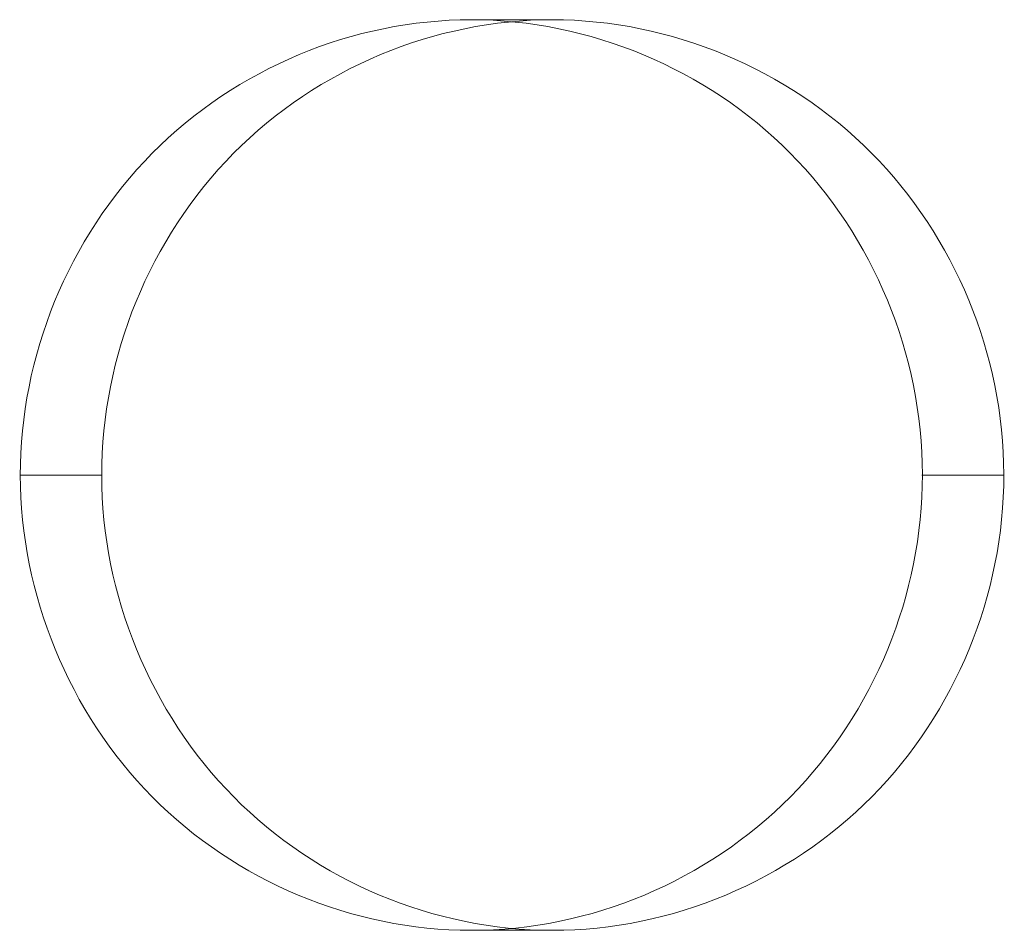
# Model space of a CAD drawing. Units: millimetres. Extents: x -520 to 6765, y -3019 to 2817.
# Drawn here: x 2568 to 2601, y -116 to -86 of the extents above; entities that cross this region are included whole.
import ezdxf

# ---------------------------------------------------------------- set-up
doc = ezdxf.new("R2010")
doc.units = ezdxf.units.MM
doc.header["$MEASUREMENT"] = 0
doc.layers.add('Level 26', color=7, linetype='Continuous', lineweight=0)

# ---------------------------------------------------------------- blocks, each defined once
blk = doc.blocks.new('HOLE_8')
at = {"layer": 'Level 26', "color": 7, "linetype": 'Continuous', "lineweight": 13}
for p, q in [((-317.202, 1204.18), (-319.92, 1204.18)), ((-332.066, 1189.18), (-334.785, 1189.18)), ((-302.337, 1189.18), (-305.056, 1189.18)), ((-317.202, 1174.18), (-319.92, 1174.18))]:
    blk.add_line(p, q, dxfattribs=at)
for points in [[(-319.904, 1174.18), (-323.832, 1174.18), (-327.672, 1175.807), (-333.155, 1181.343), (-334.763, 1185.26), (-334.767, 1193.085), (-333.191, 1196.98), (-327.646, 1202.583), (-323.789, 1204.179), (-316.029, 1204.182), (-312.146, 1202.561), (-306.657, 1197.034), (-305.04, 1193.152), (-305.032, 1185.24), (-306.639, 1181.354), (-312.127, 1175.81), (-315.976, 1174.18), (-319.904, 1174.18)], [(-317.222, 1174.18), (-321.15, 1174.18), (-324.99, 1175.807), (-330.473, 1181.343), (-332.08, 1185.26), (-332.084, 1193.085), (-330.508, 1196.98), (-324.963, 1202.583), (-321.107, 1204.179), (-313.347, 1204.182), (-309.464, 1202.561), (-303.974, 1197.034), (-302.357, 1193.152), (-302.349, 1185.24), (-303.957, 1181.354), (-309.444, 1175.81), (-313.294, 1174.18), (-317.222, 1174.18)]]:
    blk.add_open_spline(points, degree=3, knots=[0, 0, 0, 0, 0.125, 0.125, 0.25, 0.25, 0.375, 0.375, 0.5, 0.5, 0.625, 0.625, 0.75, 0.75, 0.875, 0.875, 1, 1, 1, 1], dxfattribs=at)
blk = doc.blocks.new('HOLE_7')
at = {"layer": 'Level 26', "color": 7, "linetype": 'Continuous', "lineweight": 13}
blk.add_blockref('HOLE_8', (0, 0), dxfattribs=at)
blk = doc.blocks.new('HOLE_6')
at = {"layer": 'Level 26', "color": 7, "linetype": 'Continuous', "lineweight": 13}
blk.add_blockref('HOLE_7', (0, 0), dxfattribs=at)
blk = doc.blocks.new('HOLE_5')
at = {"layer": 'Level 26', "color": 7, "linetype": 'Continuous', "lineweight": 13}
blk.add_blockref('HOLE_6', (0, 0), dxfattribs=at)
blk = doc.blocks.new('HOLE_4')
at = {"layer": 'Level 26', "color": 7, "linetype": 'Continuous', "lineweight": 13}
blk.add_blockref('HOLE_5', (0, 0), dxfattribs=at)
blk = doc.blocks.new('HOLE_3')
at = {"layer": 'Level 26', "color": 7, "linetype": 'Continuous', "lineweight": 13}
blk.add_blockref('HOLE_4', (0, 0), dxfattribs=at)
blk = doc.blocks.new('HOLE_2')
at = {"layer": 'Level 26', "color": 7, "linetype": 'Continuous', "lineweight": 13}
blk.add_blockref('HOLE_3', (0, 0), dxfattribs=at)
blk = doc.blocks.new('HOLE_1')
at = {"layer": 'Level 26', "color": 7, "linetype": 'Continuous', "lineweight": 13}
blk.add_blockref('HOLE_2', (0, 0), dxfattribs=at)
blk = doc.blocks.new('HOLE')
at = {"layer": 'Level 26', "color": 7, "linetype": 'Continuous', "lineweight": 13}
blk.add_blockref('HOLE_1', (0, 0), dxfattribs=at)
blk = doc.blocks.new('Feature Solid_208')
at = {"layer": 'Level 26', "color": 7, "linetype": 'Continuous', "lineweight": 13}
blk.add_blockref('HOLE', (-219.2595, -1189.1805), dxfattribs=at)
blk = doc.blocks.new('FS18')
at = {"layer": 'Level 26', "color": 7, "linetype": 'Continuous', "lineweight": 13}
blk.add_blockref('Feature Solid_208', (0, 0), dxfattribs=at)

msp = doc.modelspace()

# ---------------------------------------------------------------- block references
at = {"layer": 'Level 26', "color": 7, "lineweight": 0}
msp.add_blockref('FS18', (3122.433, -101.166), dxfattribs=at)

doc.saveas('drawing.dxf')
